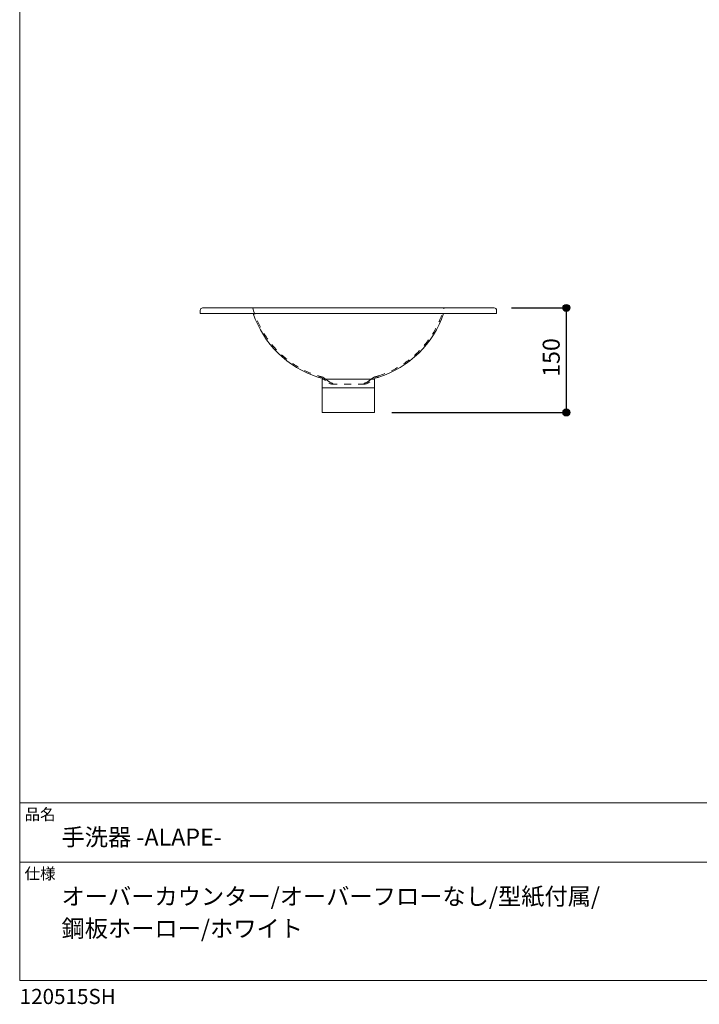
# Model space of a CAD drawing. Units: millimetres. Extents: x -975 to 975, y -1428 to 1406.
# Drawn here: x -975 to 0, y -1428 to -16 of the extents above; entities that cross this region are included whole.
import ezdxf

# ---------------------------------------------------------------- set-up
doc = ezdxf.new("R2010")
doc.units = ezdxf.units.MM
doc.header["$LTSCALE"] = 50.8
doc.header["$PDMODE"] = 1
doc.header["$PDSIZE"] = -2
doc.linetypes.add('STYLE_05', pattern=[0.20828, 0.069425, -0.138855])
doc.linetypes.add('STYLE_12', pattern=[0.393701, 0.19685, -0.19685])
for name, color, linetype in [('FAN70-0603', 7, 'Continuous'), ('notes', 7, 'Continuous'), ('template', 7, 'Continuous')]:
    doc.layers.add(name, color=color, linetype=linetype)
doc.styles.add('MS-Gothic', font='txt', dxfattribs={"bigfont": 'MS-Gothic'})
doc.styles.add('ＭＳ ゴシック', font='txt', dxfattribs={"bigfont": 'ＭＳ ゴシック'})
doc.dimstyles.new('tfrom線あり', dxfattribs={"dimtxt": 24.432617, "dimasz": 9.99939, "dimexe": 0, "dimexo": 25, "dimgap": 0.5, "dimtad": 1, "dimdec": 1, "dimzin": 11, "dimdsep": 46, "dimtxsty": 'ＭＳ ゴシック', "dimblk": 'DOT', "dimcen": 0, "dimazin": 0, "dimtfac": 1, "dimtdec": 1, "dimtix": 1, "dimtofl": 0, "dimtmove": 0, "dimatfit": 0, "dimldrblk": 'DOT', "dimfxl": 1, "dimfrac": 2, "dimtolj": 1, "dimtzin": 11, "dimarcsym": 0})

# ---------------------------------------------------------------- blocks, each defined once
blk = doc.blocks.new('*D4')
at = {"linetype": 'Continuous', "lineweight": -2}
h = blk.add_hatch(color=0, dxfattribs=at)
edge = h.paths.add_edge_path()
edge.add_arc((-190.8, -429.5), 5, 0, 360, ccw=False)
h = blk.add_hatch(color=0, dxfattribs=at)
edge = h.paths.add_edge_path()
edge.add_arc((-190.8, -579.5), 5, 0, 360, ccw=False)
at = {"color": 0, "linetype": 'Continuous', "lineweight": -2}
for p, q in [((-269.4, -429.5), (-190.8, -429.5)), ((-190.8, -429.5), (-190.8, -579.5)), ((-440.9, -579.5), (-190.8, -579.5))]:
    blk.add_line(p, q, dxfattribs=at)
for centre in [(-190.8, -429.5), (-190.8, -579.5)]:
    blk.add_circle(centre, 5, dxfattribs=at)
at = {"layer": 'Defpoints', "color": 0, "lineweight": 0}
for p in [(-294.4, -429.5), (-190.8, -429.5), (-465.9, -579.5)]:
    blk.add_point(p, dxfattribs=at)
at = {"color": 0, "insert": (-224.7, -528.4), "char_height": 24.43, "attachment_point": 1, "rotation": 90, "line_spacing_factor": 0.782827, "style": 'ＭＳ ゴシック'}
blk.add_mtext('150', dxfattribs=at)
blk = doc.blocks.new('_DOT')
at = {"color": 0, "linetype": 'ByBlock', "lineweight": -2}
blk.add_line((-0.5, 0), (-1, 0), dxfattribs=at)
at = {"color": 0, "linetype": 'ByBlock', "lineweight": -2, "const_width": 0.5}
blk.add_lwpolyline([(-0.25, 0, 1), (0.25, 0, 1)], format="xyb", close=True, dxfattribs=at)
blk = doc.blocks.new('グループ-2')
at = {"color": 7, "linetype": 'Continuous', "lineweight": 15}
blk.add_line((-540.9, -595.2), (-465.9, -595.2), dxfattribs=at)
blk.add_lwpolyline([(-540.9, -583), (-465.9, -583), (-465.9, -630.8), (-540.9, -630.8)], close=True, dxfattribs=at)

msp = doc.modelspace()

# ---------------------------------------------------------------- linework, layer by layer
at = {"layer": 'FAN70-0603', "color": 7, "linetype": 'Continuous', "lineweight": 15}
for p, q in [((-716.005, -432.947), (-716.071, -436.745)), ((-291.569, -437.508), (-715.321, -437.508)), ((-712.506, -429.508), (-294.384, -429.508)), ((-290.819, -436.745), (-290.885, -432.947))]:
    msp.add_line(p, q, dxfattribs=at)
at = {"layer": 'FAN70-0603', "color": 7, "linetype": 'STYLE_05', "lineweight": 15}
for p, q in [((-539.103, -531.56), (-531.307, -537.499)), ((-475.583, -537.499), (-467.787, -531.56))]:
    msp.add_line(p, q, dxfattribs=at)
at = {"layer": 'FAN70-0603', "color": 7, "linetype": 'STYLE_12', "lineweight": 15}
for p, q in [((-530.213, -536.198), (-538.079, -530.216)), ((-476.677, -536.198), (-468.811, -530.216)), ((-479.445, -538.908), (-527.445, -538.908))]:
    msp.add_line(p, q, dxfattribs=at)
at = {"layer": 'FAN70-0603', "color": 7, "linetype": 'Continuous', "lineweight": 15}
for centre, radius, start, end in [((-715.321, -436.758), 0.75, 179, 270), ((-712.506, -433.008), 3.5, 90, 179), ((-503.445, -391.371), 144.137, 198.668387, 252.392096), ((-503.445, -391.371), 144.137, 287.607904, 341.331613), ((-294.384, -433.008), 3.5, 1, 90), ((-291.569, -436.758), 0.75, 270, 1), ((-531.922, -481.097), 50, 252.392096, 257.668936), ((-544.502, -538.648), 8.91, 52.7, 77.668936), ((-462.388, -538.648), 8.91, 102.331064, 127.3), ((-474.969, -481.097), 50, 282.331064, 287.607904), ((-527.445, -532.908), 6, 229.93001, 270), ((-479.445, -532.908), 6, 270, 310.06999)]:
    msp.add_arc(centre, radius, start, end, dxfattribs=at)
at = {"layer": 'FAN70-0603', "color": 7, "linetype": 'STYLE_12', "lineweight": 15}
for centre, radius, start, end in [((-503.445, -391.371), 142.4, 195.510072, 252.392096), ((-503.445, -391.371), 142.4, 287.607904, 344.489928), ((-531.922, -481.097), 48.3, 252.392096, 257.668936), ((-544.502, -538.648), 10.6, 52.7, 77.668936), ((-527.445, -532.908), 4.3, 229.93001, 270), ((-479.445, -532.908), 4.3, 270, 310.06999), ((-462.388, -538.648), 10.6, 102.331064, 127.3), ((-474.969, -481.097), 48.3, 282.331064, 287.607904), ((-527.445, -538.908), 1.7, 359.999997, 90.000003), ((-479.445, -538.908), 1.7, 89.999997, 180.000003)]:
    msp.add_arc(centre, radius, start, end, dxfattribs=at)
at = {"layer": 'template', "color": 7, "linetype": 'Continuous', "lineweight": 5}
for p, q in [((975, -1139.003), (-975, -1139.003)), ((975, -1224.003), (-975, -1224.003))]:
    msp.add_line(p, q, dxfattribs=at)
at = {"layer": 'template', "color": 7, "linetype": 'Continuous', "lineweight": 5, "flags": 128}
msp.add_lwpolyline([(975, 1405.997), (-975, 1405.997), (-975, -1394.003), (975, -1394.003), (975, 1405.997)], dxfattribs=at)

# ---------------------------------------------------------------- block references
at = {"layer": 'FAN70-0603', "color": 7}
msp.add_blockref('グループ-2', (0, 51.3), dxfattribs=at)

# ---------------------------------------------------------------- texts
at = {"layer": 'template', "color": 7, "attachment_point": 1, "style": 'ＭＳ ゴシック'}
for s, insert, char_height, line_spacing_factor in [('品名', (-968, -1147.418), 16.2884, 0.782827), ('手洗器 -ALAPE-', (-915, -1176), 24.43262, 0.782827), ('仕様', (-968, -1232.418), 16.2884, 0.782827), ('オーバーカウンター/オーバーフローなし/型紙付属/\\P鋼板ホーロー/ホワイト', (-915, -1261), 24.43262, 1.13075), ('120515SH', (-975, -1405.857), 21.7179, 0.782827)]:
    msp.add_mtext(s, dxfattribs=dict(at, insert=insert, char_height=char_height, line_spacing_factor=line_spacing_factor))

# ---------------------------------------------------------------- dimensions: what is measured, and where the dimension line sits
at = {"layer": 'notes', "color": 7, "linetype": 'Continuous', "lineweight": 15}
dim = msp.add_linear_dim(base=(-190.819, -429.508), p1=(-465.945, -579.508), p2=(-294.384, -429.508), angle=90, dimstyle='tfrom線あり', override={"dimgap": 5, "dimdec": 2, "dimpost": '<>', "dimtxsty": 'MS-Gothic', "dimtmove": 2}, dxfattribs=at)
dim.commit()
dim.dimension.update_dxf_attribs({"geometry": '*D4', "text_midpoint": (-185.819, -504.57), "dimtype": 128})

doc.saveas('drawing.dxf')
